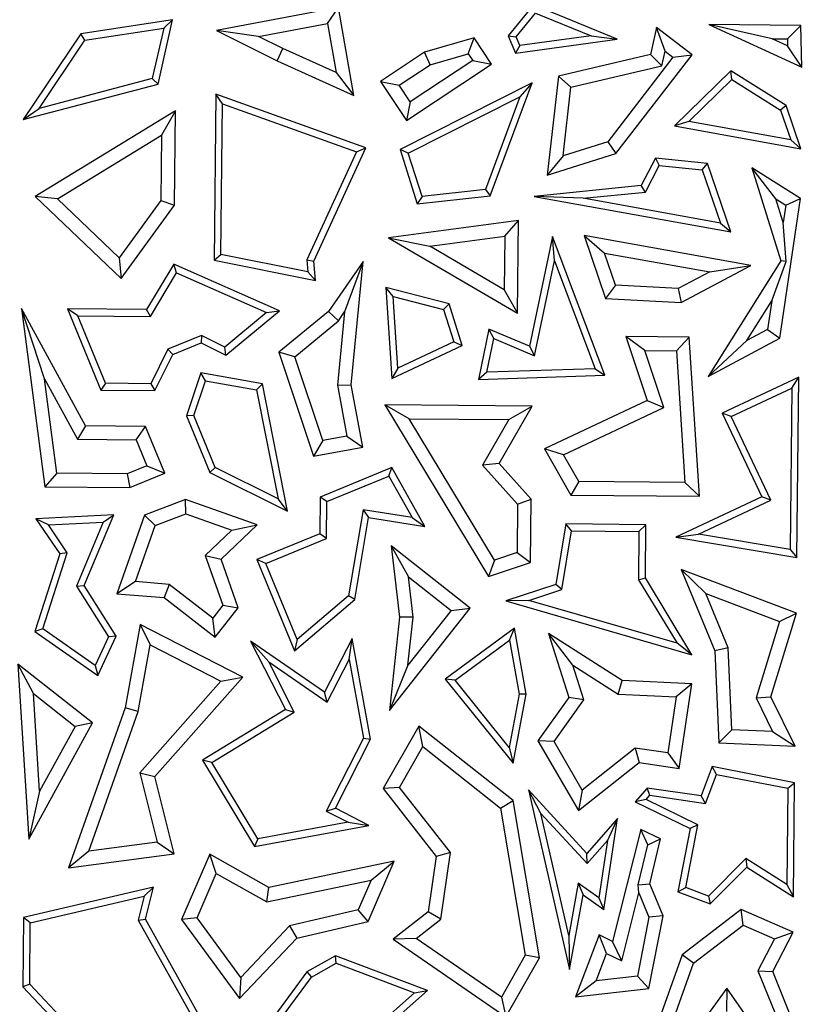
# Model space of a CAD drawing. Units: millimetres. Extents: x 0 to 420, y 0 to 297.
# Drawn here: x 66 to 70, y 217 to 222 of the extents above; entities that cross this region are included whole.
import ezdxf

# ---------------------------------------------------------------- set-up
doc = ezdxf.new("R2010")
doc.units = ezdxf.units.MM

msp = doc.modelspace()

# ---------------------------------------------------------------- linework, layer by layer
at = {"color": 7, "linetype": 'Continuous', "lineweight": 25}
for p, q in [((67.5372, 222.0747), (66.9048, 221.9558)), ((67.4801, 221.9922), (67.5372, 222.0747)), ((67.6178, 221.6193), (67.5372, 222.0747)), ((68.5473, 222.0885), (68.417, 221.9283)), ((68.9811, 221.9103), (68.5473, 222.0885)), ((68.4577, 221.9224), (68.5582, 222.0459)), ((68.5582, 222.0459), (68.8462, 221.9276)), ((66.6778, 222.0108), (66.2021, 221.9379)), ((66.2227, 221.9053), (66.632, 221.9681)), ((66.632, 221.9681), (66.5727, 221.7062)), ((66.6023, 221.6775), (66.6778, 222.0108)), ((66.632, 221.9681), (66.6778, 222.0108)), ((67.1235, 221.9251), (67.4801, 221.9922)), ((67.4801, 221.9922), (67.5251, 221.7382)), ((69.1863, 221.9712), (69.1546, 221.8319)), ((69.3698, 221.8297), (69.1863, 221.9712)), ((69.2306, 221.848), (69.1863, 221.9712)), ((69.785, 221.9132), (69.4561, 221.987)), ((69.4561, 221.987), (69.9382, 221.765)), ((69.9326, 221.9822), (69.4561, 221.987)), ((69.8638, 221.9124), (69.9326, 221.9822)), ((69.9382, 221.765), (69.9326, 221.9822)), ((66.2021, 221.9379), (65.9043, 221.4944)), ((66.2227, 221.9053), (66.2021, 221.9379)), ((67.1235, 221.9251), (66.9048, 221.9558)), ((66.9048, 221.9558), (67.219, 221.7984)), ((67.2493, 221.8621), (67.1235, 221.9251)), ((68.2403, 221.9176), (67.9832, 221.8435)), ((68.2101, 221.8355), (68.2403, 221.9176)), ((68.331, 221.7809), (68.2403, 221.9176)), ((68.417, 221.9283), (68.4577, 221.9224)), ((68.417, 221.9283), (68.4545, 221.8388)), ((68.4545, 221.8388), (68.9811, 221.9103)), ((68.4765, 221.8774), (68.4577, 221.9224)), ((68.8462, 221.9276), (68.4765, 221.8774)), ((68.8462, 221.9276), (68.9811, 221.9103)), ((69.785, 221.9132), (69.8638, 221.9124)), ((69.8648, 221.8764), (69.785, 221.9132)), ((69.8638, 221.9124), (69.8648, 221.8764)), ((65.9856, 221.5522), (66.2227, 221.9053)), ((67.219, 221.7984), (67.2493, 221.8621)), ((67.5251, 221.7382), (67.2493, 221.8621)), ((68.4765, 221.8774), (68.4545, 221.8388)), ((69.9382, 221.765), (69.8648, 221.8764)), ((67.9832, 221.8435), (67.7549, 221.6921)), ((68.0132, 221.7787), (67.9832, 221.8435)), ((68.0132, 221.7787), (68.2101, 221.8355)), ((68.2101, 221.8355), (68.2332, 221.8007)), ((69.1546, 221.8319), (68.677, 221.7194)), ((69.2709, 221.8169), (68.9329, 221.3786)), ((68.9752, 221.3179), (69.3698, 221.8297)), ((69.1546, 221.8319), (69.2136, 221.7733)), ((69.2136, 221.7733), (69.2306, 221.848)), ((69.2306, 221.848), (69.2709, 221.8169)), ((69.2709, 221.8169), (69.3698, 221.8297)), ((67.219, 221.7984), (67.6178, 221.6193)), ((67.8527, 221.6723), (68.0132, 221.7787)), ((67.89, 221.4884), (68.331, 221.7809)), ((68.2332, 221.8007), (67.9098, 221.5862)), ((68.2332, 221.8007), (68.331, 221.7809)), ((68.7415, 221.6622), (69.2136, 221.7733)), ((66.5727, 221.7062), (65.9856, 221.5522)), ((66.5727, 221.7062), (66.6023, 221.6775)), ((67.5251, 221.7382), (67.6178, 221.6193)), ((68.677, 221.7194), (68.6191, 221.2063)), ((68.7415, 221.6622), (68.677, 221.7194)), ((69.571, 221.7467), (69.279, 221.4609)), ((69.8575, 221.5666), (69.571, 221.7467)), ((69.5757, 221.702), (69.571, 221.7467)), ((65.9043, 221.4944), (66.6023, 221.6775)), ((67.7549, 221.6921), (67.8527, 221.6723)), ((67.7549, 221.6921), (67.89, 221.4884)), ((67.9098, 221.5862), (67.8527, 221.6723)), ((68.5413, 221.6843), (67.8564, 221.3386)), ((68.3242, 221.0979), (68.5413, 221.6843)), ((68.5413, 221.6843), (68.477, 221.6124)), ((68.7013, 221.306), (68.7415, 221.6622)), ((69.3525, 221.4835), (69.5757, 221.702)), ((69.5757, 221.702), (69.8281, 221.5434)), ((66.9016, 221.6264), (66.893, 220.7651)), ((67.6785, 221.3467), (66.9016, 221.6264)), ((66.9363, 221.5764), (66.9016, 221.6264)), ((67.899, 221.3206), (68.477, 221.6124)), ((68.477, 221.6124), (68.2987, 221.1306)), ((65.9043, 221.4944), (65.9856, 221.5522)), ((66.9286, 220.794), (66.9363, 221.5764)), ((66.9363, 221.5764), (67.6305, 221.3265)), ((67.9098, 221.5862), (67.89, 221.4884)), ((69.8575, 221.5666), (69.8281, 221.5434)), ((69.934, 221.3429), (69.8575, 221.5666)), ((66.6922, 221.5397), (65.9664, 221.0947)), ((66.6922, 221.5397), (66.6204, 221.4129)), ((66.6873, 221.0509), (66.6922, 221.5397)), ((69.8281, 221.5434), (69.8812, 221.3883)), ((69.3525, 221.4835), (69.279, 221.4609)), ((69.279, 221.4609), (69.934, 221.3429)), ((69.8812, 221.3883), (69.3525, 221.4835)), ((66.0814, 221.0824), (66.6204, 221.4129)), ((66.6204, 221.4129), (66.617, 221.0741)), ((68.9329, 221.3786), (68.7013, 221.306)), ((68.9329, 221.3786), (68.9752, 221.3179)), ((69.8812, 221.3883), (69.934, 221.3429)), ((67.6305, 221.3265), (67.3739, 220.7663)), ((67.4098, 220.76), (67.6785, 221.3467)), ((67.6305, 221.3265), (67.6785, 221.3467)), ((67.899, 221.3206), (67.8564, 221.3386)), ((67.8564, 221.3386), (67.9456, 221.057)), ((67.9705, 221.0951), (67.899, 221.3206)), ((68.6191, 221.2063), (68.9752, 221.3179)), ((68.7013, 221.306), (68.6191, 221.2063)), ((69.1796, 221.2932), (69.1064, 221.1513)), ((69.129, 221.1182), (69.2, 221.2558)), ((69.1796, 221.2932), (69.2, 221.2558)), ((69.4489, 221.2669), (69.1796, 221.2932)), ((69.2, 221.2558), (69.4229, 221.2341)), ((69.4229, 221.2341), (69.4489, 221.2669)), ((69.5702, 220.9122), (69.4489, 221.2669)), ((69.4229, 221.2341), (69.5174, 220.9576)), ((69.8035, 221.0825), (69.6795, 221.2437)), ((69.6795, 221.2437), (69.8293, 220.7618)), ((69.9314, 221.0854), (69.6795, 221.2437)), ((69.1064, 221.1513), (68.5519, 221.0957)), ((69.129, 221.1182), (69.1064, 221.1513)), ((66.0814, 221.0824), (65.9664, 221.0947)), ((65.9664, 221.0947), (66.4115, 220.6702)), ((67.9456, 221.057), (68.3242, 221.0979)), ((67.9705, 221.0951), (67.9456, 221.057)), ((68.2987, 221.1306), (67.9705, 221.0951)), ((68.2987, 221.1306), (68.3242, 221.0979)), ((68.806, 221.0857), (68.5519, 221.0957)), ((68.5519, 221.0957), (69.5702, 220.9122)), ((68.806, 221.0857), (69.129, 221.1182)), ((66.4018, 220.777), (66.0814, 221.0824)), ((66.617, 221.0741), (66.4018, 220.777)), ((66.4115, 220.6702), (66.6873, 221.0509)), ((66.617, 221.0741), (66.6873, 221.0509)), ((69.5174, 220.9576), (68.806, 221.0857)), ((69.8035, 221.0825), (69.855, 221.0501)), ((69.8417, 220.9595), (69.8035, 221.0825)), ((69.8253, 220.3607), (69.9314, 221.0854)), ((69.855, 221.0501), (69.8417, 220.9595)), ((69.855, 221.0501), (69.9314, 221.0854)), ((68.4703, 220.9707), (67.7974, 220.8804)), ((68.3989, 220.89), (68.4703, 220.9707)), ((68.4655, 220.4896), (68.4703, 220.9707)), ((69.5174, 220.9576), (69.5702, 220.9122)), ((69.8574, 220.7581), (69.8417, 220.9595)), ((68.01, 220.8377), (68.3989, 220.89)), ((68.3989, 220.89), (68.3962, 220.6119)), ((68.6464, 220.8881), (68.5277, 220.3187)), ((68.9175, 220.1677), (68.6464, 220.8881)), ((68.6561, 220.762), (68.6464, 220.8881)), ((68.8102, 220.8921), (68.9157, 220.8016)), ((68.8102, 220.8921), (68.9214, 220.5669)), ((69.6745, 220.7375), (68.8102, 220.8921)), ((67.7974, 220.8804), (68.01, 220.8377)), ((67.7974, 220.8804), (68.4655, 220.4896)), ((68.3962, 220.6119), (68.01, 220.8377)), ((66.893, 220.7651), (66.9286, 220.794)), ((67.3789, 220.7039), (66.9286, 220.794)), ((68.9728, 220.6347), (68.9157, 220.8016)), ((68.9157, 220.8016), (69.4614, 220.704)), ((66.4018, 220.777), (66.4115, 220.6702)), ((66.6843, 220.7446), (66.5429, 220.5087)), ((67.2314, 220.5019), (66.6843, 220.7446)), ((66.6985, 220.6997), (66.6843, 220.7446)), ((66.893, 220.7651), (67.4178, 220.6602)), ((67.3739, 220.7663), (67.3789, 220.7039)), ((67.3739, 220.7663), (67.4098, 220.76)), ((67.4178, 220.6602), (67.4098, 220.76)), ((67.6655, 220.7575), (67.4853, 220.4993)), ((67.6655, 220.7575), (67.569, 220.4961)), ((67.6029, 220.119), (67.6655, 220.7575)), ((68.5535, 220.2696), (68.6561, 220.762)), ((68.6561, 220.762), (68.8671, 220.2014)), ((69.3138, 220.5456), (69.6745, 220.7375)), ((69.8293, 220.7618), (69.4526, 220.1624)), ((69.4614, 220.704), (69.6745, 220.7375)), ((69.7824, 220.5547), (69.8574, 220.7581)), ((69.8574, 220.7581), (69.8293, 220.7618)), ((66.5628, 220.4732), (66.6985, 220.6997)), ((66.6985, 220.6997), (67.1649, 220.4928)), ((67.3789, 220.7039), (67.4178, 220.6602)), ((69.4614, 220.704), (69.2981, 220.6171)), ((68.9728, 220.6347), (68.9214, 220.5669)), ((69.2981, 220.6171), (68.9728, 220.6347)), ((68.1102, 220.5378), (67.7825, 220.6227)), ((67.8209, 220.5763), (67.7825, 220.6227)), ((67.7825, 220.6227), (67.8136, 220.1513)), ((68.3962, 220.6119), (68.4655, 220.4896)), ((69.2981, 220.6171), (69.3138, 220.5456)), ((67.8209, 220.5763), (68.0825, 220.5086)), ((67.8454, 220.2051), (67.8209, 220.5763)), ((68.1102, 220.5378), (68.0825, 220.5086)), ((68.1786, 220.3222), (68.1102, 220.5378)), ((68.9214, 220.5669), (69.3138, 220.5456)), ((69.6532, 220.349), (69.7824, 220.5547)), ((69.7824, 220.5547), (69.7607, 220.4062)), ((66.227, 219.906), (65.8946, 220.5151)), ((66.0139, 220.1493), (65.8946, 220.5151)), ((65.8946, 220.5151), (66.0164, 219.5899)), ((66.186, 220.477), (66.1331, 220.5128)), ((66.1331, 220.5128), (66.3067, 220.0915)), ((66.5429, 220.5087), (66.1331, 220.5128)), ((66.5628, 220.4732), (66.5429, 220.5087)), ((67.1649, 220.4928), (66.9484, 220.3142)), ((66.9532, 220.2724), (67.2314, 220.5019)), ((67.1649, 220.4928), (67.2314, 220.5019)), ((67.4853, 220.4993), (67.2292, 220.2877)), ((67.5376, 220.4511), (67.4853, 220.4993)), ((67.569, 220.4961), (67.5317, 220.1159)), ((67.5376, 220.4511), (67.569, 220.4961)), ((68.0825, 220.5086), (68.1356, 220.341)), ((66.186, 220.477), (66.5628, 220.4732)), ((66.3304, 220.1265), (66.186, 220.477)), ((67.3114, 220.2641), (67.5376, 220.4511)), ((68.3173, 220.4071), (68.2631, 220.1469)), ((68.5277, 220.3187), (68.3173, 220.4071)), ((68.3431, 220.358), (68.3173, 220.4071)), ((69.7607, 220.4062), (69.6532, 220.349)), ((69.7607, 220.4062), (69.8253, 220.3607)), ((66.8279, 220.3743), (66.654, 220.3027)), ((66.6796, 220.2751), (66.8265, 220.3356)), ((66.8279, 220.3743), (66.8265, 220.3356)), ((66.8265, 220.3356), (66.9532, 220.2724)), ((66.9484, 220.3142), (66.8279, 220.3743)), ((68.1356, 220.341), (67.8454, 220.2051)), ((68.1356, 220.341), (68.1786, 220.3222)), ((68.3067, 220.1835), (68.3431, 220.358)), ((68.3431, 220.358), (68.5535, 220.2696)), ((69.3553, 220.3654), (69.026, 220.3686)), ((69.1242, 220.2971), (69.026, 220.3686)), ((69.026, 220.3686), (69.1368, 220.0374)), ((69.2891, 220.2955), (69.3553, 220.3654)), ((69.4079, 219.5404), (69.3553, 220.3654)), ((69.4526, 220.1624), (69.8253, 220.3607)), ((69.4526, 220.1624), (69.6532, 220.349)), ((66.654, 220.3027), (66.5648, 220.1242)), ((66.654, 220.3027), (66.6796, 220.2751)), ((66.9532, 220.2724), (66.9484, 220.3142)), ((67.3114, 220.2641), (67.2292, 220.2877)), ((67.2292, 220.2877), (67.4088, 219.7485)), ((67.8136, 220.1513), (68.1786, 220.3222)), ((68.5277, 220.3187), (68.5535, 220.2696)), ((69.1242, 220.2971), (69.2891, 220.2955)), ((69.2235, 220.0003), (69.1242, 220.2971)), ((69.2891, 220.2955), (69.3327, 219.6116)), ((66.5865, 220.0887), (66.6796, 220.2751)), ((67.4563, 219.8291), (67.3114, 220.2641)), ((66.8249, 220.18), (66.7496, 219.9574)), ((67.1429, 220.1235), (66.8249, 220.18)), ((66.8486, 220.14), (66.8249, 220.18)), ((67.8454, 220.2051), (67.8136, 220.1513)), ((68.3067, 220.1835), (68.2631, 220.1469)), ((68.8671, 220.2014), (68.3067, 220.1835)), ((68.8671, 220.2014), (68.9175, 220.1677)), ((66.0139, 220.1493), (66.1849, 219.8359)), ((66.0783, 219.6599), (66.0139, 220.1493)), ((66.3304, 220.1265), (66.3067, 220.0915)), ((66.5648, 220.1242), (66.3304, 220.1265)), ((66.5648, 220.1242), (66.5865, 220.0887)), ((66.7872, 219.9586), (66.8486, 220.14)), ((66.8486, 220.14), (67.113, 220.093)), ((67.113, 220.093), (67.1429, 220.1235)), ((67.2725, 219.4637), (67.1429, 220.1235)), ((68.2631, 220.1469), (68.9175, 220.1677)), ((69.9222, 220.1577), (69.526, 219.9708)), ((69.8864, 220.1018), (69.9222, 220.1577)), ((69.9129, 219.223), (69.9222, 220.1577)), ((66.3067, 220.0915), (66.5865, 220.0887)), ((67.113, 220.093), (67.2241, 219.5273)), ((67.5317, 220.1159), (67.6029, 220.119)), ((67.5317, 220.1159), (67.5809, 219.8523)), ((67.6631, 219.7959), (67.6029, 220.119)), ((69.5729, 219.9539), (69.8864, 220.1018)), ((69.8864, 220.1018), (69.8781, 219.2645)), ((69.1368, 220.0374), (68.605, 219.7866)), ((69.1368, 220.0374), (69.2235, 220.0003)), ((68.5411, 220.0071), (67.7781, 220.0147)), ((67.9038, 219.9429), (67.7781, 220.0147)), ((67.7781, 220.0147), (68.3143, 219.1252)), ((68.3699, 219.7104), (68.5411, 220.0071)), ((68.4197, 219.9378), (68.5411, 220.0071)), ((68.7039, 219.7553), (69.2235, 220.0003)), ((69.5729, 219.9539), (69.526, 219.9708)), ((69.526, 219.9708), (69.7306, 219.5372)), ((66.7872, 219.9586), (66.7496, 219.9574)), ((66.7496, 219.9574), (66.8702, 219.6646)), ((66.8978, 219.6902), (66.7872, 219.9586)), ((67.9038, 219.9429), (68.4197, 219.9378)), ((68.3456, 219.2099), (67.9038, 219.9429)), ((68.4197, 219.9378), (68.2831, 219.7012)), ((69.7775, 219.5203), (69.5729, 219.9539)), ((66.227, 219.906), (66.1849, 219.8359)), ((66.5369, 219.9029), (66.227, 219.906)), ((66.4895, 219.8329), (66.5369, 219.9029)), ((66.6369, 219.6602), (66.5369, 219.9029)), ((66.1849, 219.8359), (66.4895, 219.8329)), ((66.4895, 219.8329), (66.5449, 219.6985)), ((67.4563, 219.8291), (67.4088, 219.7485)), ((67.5809, 219.8523), (67.4563, 219.8291)), ((67.5809, 219.8523), (67.6631, 219.7959)), ((67.4088, 219.7485), (67.6631, 219.7959)), ((68.7039, 219.7553), (68.605, 219.7866)), ((68.605, 219.7866), (68.7411, 219.547)), ((68.7824, 219.6171), (68.7039, 219.7553)), ((66.5449, 219.6985), (66.4422, 219.6563)), ((66.5449, 219.6985), (66.6369, 219.6602)), ((66.8978, 219.6902), (66.8702, 219.6646)), ((66.8702, 219.6646), (67.2725, 219.4637)), ((67.2241, 219.5273), (66.8978, 219.6902)), ((67.8141, 219.6895), (67.4427, 219.5365)), ((67.7986, 219.645), (67.8141, 219.6895)), ((67.985, 219.3844), (67.8141, 219.6895)), ((68.3699, 219.7104), (68.2831, 219.7012)), ((68.2831, 219.7012), (68.4655, 219.4993)), ((68.5363, 219.5262), (68.3699, 219.7104)), ((66.0783, 219.6599), (66.0164, 219.5899)), ((66.4422, 219.6563), (66.0783, 219.6599)), ((66.4422, 219.6563), (66.4558, 219.5856)), ((66.4558, 219.5856), (66.6369, 219.6602)), ((67.4777, 219.5128), (67.7986, 219.645)), ((67.7986, 219.645), (67.9187, 219.4307)), ((68.7824, 219.6171), (68.7411, 219.547)), ((69.3327, 219.6116), (68.7824, 219.6171)), ((69.3327, 219.6116), (69.4079, 219.5404)), ((66.0164, 219.5899), (66.4558, 219.5856)), ((66.7453, 219.5245), (66.5323, 219.4422)), ((67.1169, 219.393), (66.7453, 219.5245)), ((66.7464, 219.4493), (66.7453, 219.5245)), ((67.2725, 219.4637), (67.2241, 219.5273)), ((67.4427, 219.5365), (67.4408, 219.346)), ((67.4777, 219.5128), (67.4427, 219.5365)), ((67.4759, 219.3223), (67.4777, 219.5128)), ((68.4655, 219.4993), (68.5363, 219.5262)), ((68.5331, 219.1977), (68.5363, 219.5262)), ((68.7411, 219.547), (69.4079, 219.5404)), ((69.7306, 219.5372), (69.2864, 219.3276)), ((69.4034, 219.3438), (69.7775, 219.5203)), ((69.7775, 219.5203), (69.7306, 219.5372)), ((67.6646, 219.471), (67.5897, 219.0239)), ((67.9187, 219.4307), (67.6646, 219.471)), ((67.6646, 219.471), (67.6936, 219.4307)), ((68.4655, 219.4993), (68.463, 219.2488)), ((66.3727, 219.4438), (65.9693, 219.4242)), ((66.0339, 219.3921), (65.9693, 219.4242)), ((65.9693, 219.4242), (66.0934, 219.2424)), ((66.2188, 219.0779), (66.3727, 219.4438)), ((66.3185, 219.4058), (66.3727, 219.4438)), ((66.5323, 219.4422), (66.3884, 219.0352)), ((66.588, 219.3881), (66.5323, 219.4422)), ((66.588, 219.3881), (66.7464, 219.4493)), ((66.7464, 219.4493), (66.9851, 219.3649)), ((67.6224, 219.0054), (67.6936, 219.4307)), ((67.6936, 219.4307), (67.985, 219.3844)), ((67.9187, 219.4307), (67.985, 219.3844)), ((66.0339, 219.3921), (66.3185, 219.4058)), ((66.1322, 219.248), (66.0339, 219.3921)), ((66.3185, 219.4058), (66.1791, 219.0746)), ((66.4854, 219.0981), (66.588, 219.3881)), ((66.9851, 219.3649), (66.847, 219.2332)), ((66.9287, 219.2136), (67.1169, 219.393)), ((66.9851, 219.3649), (67.1169, 219.393)), ((68.716, 219.397), (68.6637, 219.0837)), ((68.6949, 219.0569), (68.7458, 219.3614)), ((68.7458, 219.3614), (68.716, 219.397)), ((69.1304, 219.3928), (68.716, 219.397)), ((68.7458, 219.3614), (69.0947, 219.3579)), ((69.0947, 219.3579), (69.0923, 219.1074)), ((69.0947, 219.3579), (69.1304, 219.3928)), ((69.1276, 219.1171), (69.1304, 219.3928)), ((67.4408, 219.346), (67.1151, 219.2118)), ((67.1612, 219.1926), (67.4759, 219.3223)), ((67.4759, 219.3223), (67.4408, 219.346)), ((69.2864, 219.3276), (69.4034, 219.3438)), ((69.2864, 219.3276), (69.9129, 219.223)), ((69.8781, 219.2645), (69.4034, 219.3438)), ((67.81, 219.2837), (67.8998, 219.123)), ((67.81, 219.2837), (67.8531, 218.9138)), ((68.2203, 218.9599), (67.81, 219.2837)), ((69.8781, 219.2645), (69.9129, 219.223)), ((66.0934, 219.2424), (65.9635, 218.8399)), ((66.005, 218.8538), (66.1322, 219.248)), ((66.1322, 219.248), (66.0934, 219.2424)), ((66.847, 219.2332), (66.9287, 219.2136)), ((66.847, 219.2332), (66.9378, 218.975)), ((67.0171, 218.9622), (66.9287, 219.2136)), ((67.1612, 219.1926), (67.1151, 219.2118)), ((67.1151, 219.2118), (67.3098, 218.7393)), ((68.3456, 219.2099), (68.3143, 219.1252)), ((68.463, 219.2488), (68.3456, 219.2099)), ((68.463, 219.2488), (68.5331, 219.1977)), ((67.3239, 218.7976), (67.1612, 219.1926)), ((68.3143, 219.1252), (68.5331, 219.1977)), ((69.9101, 218.9335), (69.3133, 219.1612)), ((69.3133, 219.1612), (69.4407, 219.0371)), ((69.3133, 219.1612), (69.4874, 218.7385)), ((67.8998, 219.123), (68.1212, 218.9482)), ((67.9241, 218.9141), (67.8998, 219.123)), ((69.0923, 219.1074), (69.1276, 219.1171)), ((69.0923, 219.1074), (69.2924, 218.7779)), ((69.3694, 218.7189), (69.1276, 219.1171)), ((66.1791, 219.0746), (66.2188, 219.0779)), ((66.1791, 219.0746), (66.346, 218.8124)), ((66.3862, 218.815), (66.2188, 219.0779)), ((66.4854, 219.0981), (66.3884, 219.0352)), ((66.6608, 219.0838), (66.4854, 219.0981)), ((66.6608, 219.0838), (66.6342, 219.0152)), ((66.8865, 218.9089), (66.6608, 219.0838)), ((68.6637, 219.0837), (68.4053, 218.9977)), ((68.5241, 219), (68.6949, 219.0569)), ((68.6949, 219.0569), (68.6637, 219.0837)), ((66.3884, 219.0352), (66.6342, 219.0152)), ((66.6342, 219.0152), (66.8991, 218.8099)), ((67.3098, 218.7393), (67.6224, 219.0054)), ((67.5897, 219.0239), (67.3239, 218.7976)), ((67.6224, 219.0054), (67.5897, 219.0239)), ((68.5241, 219), (68.4053, 218.9977)), ((69.2924, 218.7779), (68.5241, 219)), ((69.4407, 219.0371), (69.8232, 218.8911)), ((69.5573, 218.7539), (69.4407, 219.0371)), ((66.9378, 218.975), (66.8865, 218.9089)), ((66.8991, 218.8099), (67.0171, 218.9622)), ((66.9378, 218.975), (67.0171, 218.9622)), ((67.8016, 218.4295), (68.2203, 218.9599)), ((68.1212, 218.9482), (67.8976, 218.6649)), ((68.1212, 218.9482), (68.2203, 218.9599)), ((68.4053, 218.9977), (69.3694, 218.7189)), ((66.8991, 218.8099), (66.8865, 218.9089)), ((67.8531, 218.9138), (67.8016, 218.4295)), ((67.9241, 218.9141), (67.8531, 218.9138)), ((67.8976, 218.6649), (67.9241, 218.9141)), ((69.7771, 218.501), (69.9101, 218.9335)), ((69.8232, 218.8911), (69.9101, 218.9335)), ((66.005, 218.8538), (65.9635, 218.8399)), ((66.2763, 218.6635), (66.005, 218.8538)), ((66.5098, 218.8756), (66.4318, 218.4431)), ((66.5098, 218.8756), (66.5623, 218.7694)), ((67.0416, 218.603), (66.5098, 218.8756)), ((68.4493, 218.8563), (68.0909, 218.5926)), ((68.4244, 218.7943), (68.4493, 218.8563)), ((68.5098, 218.5135), (68.4493, 218.8563)), ((69.8232, 218.8911), (69.7015, 218.495)), ((65.9635, 218.8399), (66.2905, 218.6105)), ((66.346, 218.8124), (66.2763, 218.6635)), ((66.2905, 218.6105), (66.3862, 218.815)), ((66.3862, 218.815), (66.346, 218.8124)), ((67.3239, 218.7976), (67.3098, 218.7393)), ((67.6083, 218.8022), (67.4657, 218.5239)), ((67.5924, 218.6938), (67.6083, 218.8022)), ((67.7042, 218.2806), (67.6083, 218.8022)), ((69.0082, 218.5846), (68.6259, 218.8281)), ((68.7517, 218.6644), (68.6259, 218.8281)), ((68.6259, 218.8281), (68.7307, 218.4968)), ((66.5002, 218.4249), (66.5623, 218.7694)), ((66.5623, 218.7694), (66.9285, 218.5817)), ((67.4657, 218.5239), (67.0823, 218.7898)), ((67.1769, 218.6813), (67.0823, 218.7898)), ((67.0823, 218.7898), (67.2623, 218.4348)), ((68.1415, 218.586), (68.4244, 218.7943)), ((68.4244, 218.7943), (68.474, 218.5137)), ((69.3694, 218.7189), (69.2924, 218.7779)), ((69.5573, 218.7539), (69.4874, 218.7385)), ((69.5766, 218.3301), (69.5573, 218.7539)), ((67.4787, 218.472), (67.5924, 218.6938)), ((67.5924, 218.6938), (67.6674, 218.286)), ((69.4874, 218.7385), (69.509, 218.2627)), ((66.2628, 218.3653), (65.8763, 218.6704)), ((65.9566, 218.5172), (65.8763, 218.6704)), ((65.8763, 218.6704), (65.9333, 217.7627)), ((66.2763, 218.6635), (66.2905, 218.6105)), ((67.1769, 218.6813), (67.4787, 218.472)), ((67.3085, 218.4217), (67.1769, 218.6813)), ((67.8976, 218.6649), (67.8016, 218.4295)), ((68.7517, 218.6644), (68.9862, 218.515)), ((68.8085, 218.4846), (68.7517, 218.6644)), ((66.5854, 218.088), (67.0416, 218.603)), ((66.9285, 218.5817), (67.0416, 218.603)), ((68.1415, 218.586), (68.0909, 218.5926)), ((68.0909, 218.5926), (68.4423, 218.1559)), ((66.9285, 218.5817), (66.5079, 218.1069)), ((68.4218, 218.2376), (68.1415, 218.586)), ((68.9862, 218.515), (69.0082, 218.5846)), ((69.3679, 218.5674), (69.0082, 218.5846)), ((69.3679, 218.5674), (69.2868, 218.5007)), ((69.3031, 218.1292), (69.3679, 218.5674)), ((65.9566, 218.5172), (66.1723, 218.3468)), ((65.9884, 218.0105), (65.9566, 218.5172)), ((67.4787, 218.472), (67.4657, 218.5239)), ((68.474, 218.5137), (68.4218, 218.2376)), ((68.4423, 218.1559), (68.5098, 218.5135)), ((68.5098, 218.5135), (68.474, 218.5137)), ((68.7307, 218.4968), (68.5713, 218.272)), ((68.8085, 218.4846), (68.7307, 218.4968)), ((68.9862, 218.515), (69.2868, 218.5007)), ((69.2868, 218.5007), (69.2436, 218.2093)), ((69.7015, 218.495), (69.7771, 218.501)), ((69.7015, 218.495), (69.7873, 218.32)), ((69.9032, 218.2438), (69.7771, 218.501)), ((66.4318, 218.4431), (66.1387, 217.6144)), ((66.5002, 218.4249), (66.4318, 218.4431)), ((68.6551, 218.2682), (68.8085, 218.4846)), ((66.2435, 217.6994), (66.5002, 218.4249)), ((67.2623, 218.4348), (66.8331, 218.1719)), ((66.8813, 218.1601), (67.3085, 218.4217)), ((67.2623, 218.4348), (67.3085, 218.4217)), ((65.9333, 217.7627), (66.2628, 218.3653)), ((66.1723, 218.3468), (65.9884, 218.0105)), ((66.2628, 218.3653), (66.1723, 218.3468)), ((67.9531, 218.3485), (67.7691, 218.0248)), ((68.443, 217.9622), (67.9531, 218.3485)), ((67.9739, 218.2423), (67.9531, 218.3485)), ((67.6674, 218.286), (67.4737, 217.9081)), ((67.6674, 218.286), (67.7042, 218.2806)), ((69.5766, 218.3301), (69.509, 218.2627)), ((69.7873, 218.32), (69.5766, 218.3301)), ((69.7873, 218.32), (69.9032, 218.2438)), ((67.5212, 217.9234), (67.7042, 218.2806)), ((67.8537, 218.031), (67.9739, 218.2423)), ((67.9739, 218.2423), (68.3779, 217.9237)), ((68.4218, 218.2376), (68.4423, 218.1559)), ((68.6551, 218.2682), (68.5713, 218.272)), ((68.5713, 218.272), (68.7806, 217.9109)), ((68.8007, 218.0169), (68.6551, 218.2682)), ((69.0752, 218.2342), (68.8007, 218.0169)), ((69.2436, 218.2093), (69.0752, 218.2342)), ((69.0752, 218.2342), (69.0951, 218.16)), ((69.509, 218.2627), (69.9032, 218.2438)), ((69.2436, 218.2093), (69.3031, 218.1292)), ((66.8813, 218.1601), (66.8331, 218.1719)), ((66.8331, 218.1719), (67.1019, 217.7248)), ((67.1195, 217.7639), (66.8813, 218.1601)), ((68.7806, 217.9109), (69.0951, 218.16)), ((69.0951, 218.16), (69.3031, 218.1292)), ((69.4745, 218.1387), (69.4163, 217.9862)), ((69.4968, 218.0984), (69.4745, 218.1387)), ((69.9013, 218.0551), (69.4745, 218.1387)), ((66.5079, 218.1069), (66.5983, 217.7461)), ((66.5079, 218.1069), (66.5854, 218.088)), ((66.686, 217.6866), (66.5854, 218.088)), ((69.4392, 217.9472), (69.4968, 218.0984)), ((69.4968, 218.0984), (69.8658, 218.0261)), ((67.8537, 218.031), (67.7691, 218.0248)), ((68.1173, 217.6929), (67.8537, 218.031)), ((69.8658, 218.0261), (69.9013, 218.0551)), ((69.8955, 217.4628), (69.9013, 218.0551)), ((65.9884, 218.0105), (65.9333, 217.7627)), ((67.7691, 218.0248), (68.0433, 217.6731)), ((68.825, 217.6883), (68.5213, 218.0174)), ((68.5853, 217.8961), (68.5213, 218.0174)), ((68.5213, 218.0174), (68.7344, 217.0868)), ((68.8007, 218.0169), (68.7806, 217.9109)), ((69.1371, 218.0275), (69.0747, 217.9559)), ((69.1316, 217.9675), (69.151, 217.9898)), ((69.4163, 217.9862), (69.1371, 218.0275)), ((69.151, 217.9898), (69.1371, 218.0275)), ((69.151, 217.9898), (69.4392, 217.9472)), ((69.4392, 217.9472), (69.4163, 217.9862)), ((69.8658, 218.0261), (69.8608, 217.5267)), ((68.3779, 217.9237), (68.443, 217.9622)), ((68.5788, 217.1469), (68.443, 217.9622)), ((69.1316, 217.9675), (69.0747, 217.9559)), ((69.0747, 217.9559), (69.3605, 217.8175)), ((69.4003, 217.8374), (69.1316, 217.9675)), ((67.4737, 217.9081), (67.5212, 217.9234)), ((67.4737, 217.9081), (67.5872, 217.8499)), ((67.6956, 217.834), (67.5212, 217.9234)), ((68.3779, 217.9237), (68.5051, 217.16)), ((68.5853, 217.8961), (68.8258, 217.6355)), ((68.7305, 217.262), (68.5853, 217.8961)), ((67.1019, 217.7248), (67.6956, 217.834)), ((67.5872, 217.8499), (67.1195, 217.7639)), ((67.5872, 217.8499), (67.6956, 217.834)), ((68.9833, 217.87), (68.825, 217.6883)), ((68.9132, 217.3968), (68.9833, 217.87)), ((68.9833, 217.87), (68.9308, 217.756)), ((69.337, 217.5124), (69.4003, 217.8374)), ((69.4003, 217.8374), (69.3605, 217.8175)), ((69.1041, 217.8129), (68.9578, 217.2324)), ((69.1413, 217.733), (69.1041, 217.8129)), ((69.2056, 217.7637), (69.1041, 217.8129)), ((69.3605, 217.8175), (69.2967, 217.49)), ((66.5983, 217.7461), (66.2435, 217.6994)), ((66.5983, 217.7461), (66.686, 217.6866)), ((67.1195, 217.7639), (67.1019, 217.7248)), ((68.8258, 217.6355), (68.9308, 217.756)), ((68.9308, 217.756), (68.8868, 217.4588)), ((69.091, 217.5258), (69.1413, 217.733)), ((69.1413, 217.733), (69.2056, 217.7637)), ((69.1511, 217.5307), (69.2056, 217.7637)), ((66.2435, 217.6994), (66.1387, 217.6144)), ((66.1387, 217.6144), (66.686, 217.6866)), ((66.8707, 217.6847), (66.7237, 217.345)), ((66.9042, 217.5846), (66.8707, 217.6847)), ((67.1771, 217.5111), (66.8707, 217.6847)), ((68.0433, 217.6731), (68.0026, 217.3848)), ((68.1173, 217.6929), (68.0433, 217.6731)), ((68.0685, 217.3467), (68.1173, 217.6929)), ((68.8258, 217.6355), (68.825, 217.6883)), ((67.8257, 217.6474), (67.1771, 217.5111)), ((67.6907, 217.3354), (67.8257, 217.6474)), ((67.7068, 217.5503), (67.8257, 217.6474)), ((69.6487, 217.6618), (69.4555, 217.4672)), ((69.8608, 217.5267), (69.6487, 217.6618)), ((69.6487, 217.6618), (69.6537, 217.6168)), ((66.8045, 217.3541), (66.9042, 217.5846)), ((66.9042, 217.5846), (67.1655, 217.4366)), ((69.4643, 217.4261), (69.6537, 217.6168)), ((69.6537, 217.6168), (69.8955, 217.4628)), ((67.1655, 217.4366), (67.7068, 217.5503)), ((67.7068, 217.5503), (67.64, 217.3959)), ((68.7801, 217.5344), (68.7305, 217.262)), ((68.8868, 217.4588), (68.7801, 217.5344)), ((68.7801, 217.5344), (68.8049, 217.4736)), ((69.091, 217.5258), (69.1511, 217.5307)), ((69.094, 217.4843), (69.091, 217.5258)), ((69.2196, 217.3645), (69.1511, 217.5307)), ((69.8608, 217.5267), (69.8955, 217.4628)), ((66.5797, 217.5138), (65.9056, 217.3558)), ((66.5313, 217.4663), (66.5797, 217.5138)), ((66.5375, 217.3468), (66.5797, 217.5138)), ((67.1655, 217.4366), (67.1771, 217.5111)), ((68.7344, 217.0868), (68.8049, 217.4736)), ((68.8049, 217.4736), (68.9132, 217.3968)), ((69.005, 217.1312), (69.094, 217.4843)), ((69.094, 217.4843), (69.1463, 217.3572)), ((69.2967, 217.49), (69.337, 217.5124)), ((69.2967, 217.49), (69.4643, 217.4261)), ((69.4555, 217.4672), (69.337, 217.5124)), ((69.4555, 217.4672), (69.4643, 217.4261)), ((65.9406, 217.3278), (66.5313, 217.4663)), ((66.5313, 217.4663), (66.4999, 217.3418)), ((68.8868, 217.4588), (68.9132, 217.3968)), ((67.64, 217.3959), (67.2842, 217.3125)), ((67.6907, 217.3354), (67.64, 217.3959)), ((68.0026, 217.3848), (67.8217, 217.2437)), ((68.0685, 217.3467), (68.0026, 217.3848)), ((69.6245, 217.3968), (69.3186, 217.1626)), ((69.8937, 217.2805), (69.6245, 217.3968)), ((69.6345, 217.3156), (69.6245, 217.3968)), ((65.9056, 217.3558), (65.902, 216.9968)), ((65.9406, 217.3278), (65.9056, 217.3558)), ((65.9374, 217.0107), (65.9406, 217.3278)), ((66.4999, 217.3418), (66.5375, 217.3468)), ((66.4999, 217.3418), (66.8632, 216.6917)), ((66.9174, 216.6671), (66.5375, 217.3468)), ((66.8045, 217.3541), (66.7237, 217.345)), ((66.7237, 217.345), (67.025, 216.9356)), ((67.0318, 217.0454), (66.8045, 217.3541)), ((67.3209, 217.2487), (67.6907, 217.3354)), ((67.9408, 217.2472), (68.0685, 217.3467)), ((69.1463, 217.3572), (69.0865, 217.0519)), ((69.1457, 216.9875), (69.2196, 217.3645)), ((69.2196, 217.3645), (69.1463, 217.3572)), ((69.378, 217.1192), (69.6345, 217.3156)), ((69.6345, 217.3156), (69.7965, 217.2456)), ((67.2842, 217.3125), (67.0318, 217.0454)), ((67.2842, 217.3125), (67.3209, 217.2487)), ((68.8886, 217.2659), (68.7663, 216.9453)), ((68.9578, 217.2324), (68.8886, 217.2659)), ((68.9271, 217.1689), (68.8886, 217.2659)), ((69.7888, 217.0763), (69.8937, 217.2805)), ((69.7965, 217.2456), (69.8937, 217.2805)), ((67.025, 216.9356), (67.3209, 217.2487)), ((67.9408, 217.2472), (67.8217, 217.2437)), ((67.8217, 217.2437), (68.4048, 216.841)), ((68.3816, 216.9427), (67.9408, 217.2472)), ((68.7305, 217.262), (68.7344, 217.0868)), ((69.005, 217.1312), (68.9578, 217.2324)), ((69.7965, 217.2456), (69.7114, 217.0799)), ((68.8734, 217.0282), (68.9271, 217.1689)), ((68.9271, 217.1689), (69.005, 217.1312)), ((69.3186, 217.1626), (69.1687, 216.7452)), ((69.378, 217.1192), (69.3186, 217.1626)), ((67.5224, 217.1574), (67.3732, 217.074)), ((67.3971, 217.0469), (67.5253, 217.1186)), ((67.9986, 216.9781), (67.5224, 217.1574)), ((67.5253, 217.1186), (67.5224, 217.1574)), ((67.5253, 217.1186), (67.9314, 216.9657)), ((68.5051, 217.16), (68.3816, 216.9427)), ((68.4048, 216.841), (68.5788, 217.1469)), ((68.5788, 217.1469), (68.5051, 217.16)), ((69.2475, 216.7558), (69.378, 217.1192)), ((67.3732, 217.074), (67.1091, 216.7144)), ((67.3732, 217.074), (67.3971, 217.0469)), ((69.7114, 217.0799), (69.8136, 216.825)), ((69.7114, 217.0799), (69.7888, 217.0763)), ((69.8891, 216.8262), (69.7888, 217.0763)), ((65.9374, 217.0107), (65.902, 216.9968)), ((66.3423, 216.5822), (65.9374, 217.0107)), ((67.0318, 217.0454), (67.025, 216.9356)), ((67.1748, 216.7443), (67.3971, 217.0469)), ((68.8734, 217.0282), (68.7663, 216.9453)), ((69.0865, 217.0519), (68.8734, 217.0282)), ((69.0865, 217.0519), (69.1457, 216.9875)), ((65.902, 216.9968), (66.3303, 216.5437)), ((67.6817, 216.6975), (67.9986, 216.9781)), ((67.9314, 216.9657), (67.6839, 216.7465)), ((67.9314, 216.9657), (67.9986, 216.9781)), ((68.7663, 216.9453), (69.1457, 216.9875)), ((69.5497, 216.9902), (69.3131, 216.6625)), ((69.5497, 216.9902), (69.5489, 216.8687)), ((69.7633, 216.6866), (69.5497, 216.9902)), ((68.3816, 216.9427), (68.4048, 216.841))]:
    msp.add_line(p, q, dxfattribs=at)
for radius in [81.9443, 69]:
    msp.add_circle((123.8025, 192.7211), radius, dxfattribs=at)
at = {"color": 8, "linetype": 'Continuous', "lineweight": 18}
for radius in [81.9424, 72.0372, 71.5379]:
    msp.add_circle((123.8025, 192.7211), radius, dxfattribs=at)
for radius, start, end in [(81.1236, 95.610805, 174.389195), (80.723, 95.610805, 174.389195), (69.5, 311.311433, 309.268445)]:
    msp.add_arc((123.8025, 192.7211), radius, start, end, dxfattribs=at)
at = {"color": 7, "linetype": 'Continuous', "lineweight": 25}
msp.add_arc((123.8025, 192.7211), 72.4328, 136.207649, 156.292351, dxfattribs=at)

doc.saveas('drawing.dxf')
